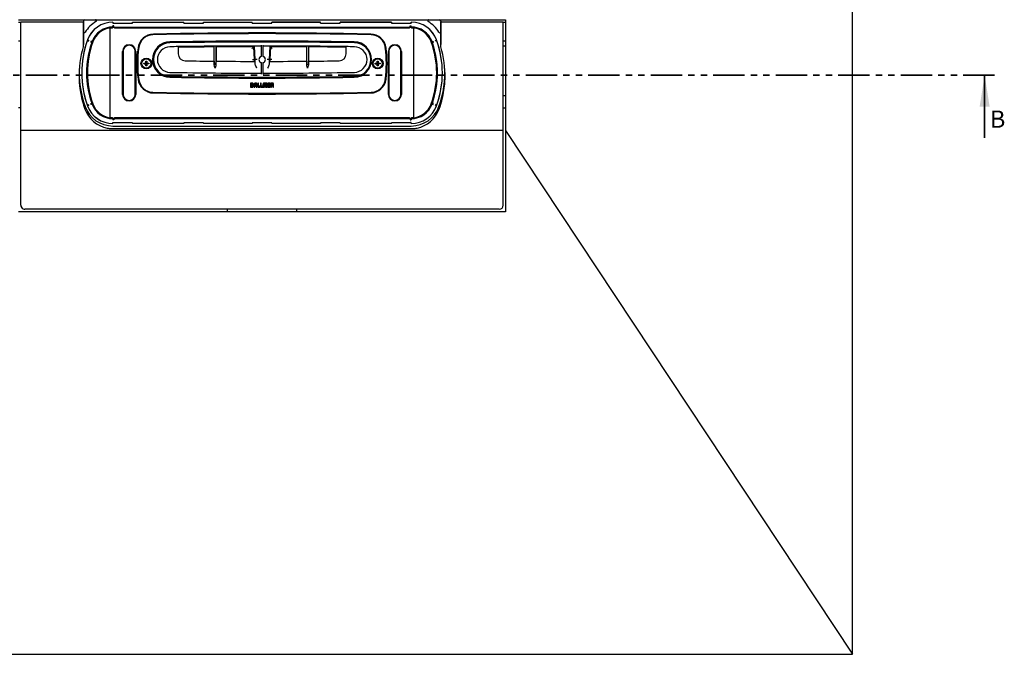
# Model space of a CAD drawing. Units: millimetres. Extents: x 416 to 3425, y 25 to 2953.
# Drawn here: x 1424 to 3425, y 25 to 1314 of the extents above; entities that cross this region are included whole.
import ezdxf

# ---------------------------------------------------------------- set-up
doc = ezdxf.new("R2010")
doc.units = ezdxf.units.MM
doc.header["$LTSCALE"] = 10
doc.linetypes.add('SLD-Durchgehend', pattern=[0])
doc.linetypes.add('SLD-Phantom', pattern=[12.7, 6.35, -1.27, 1.27, -1.27, 1.27, -1.27])
doc.styles.add('SLDTEXTSTYLE0', font='TXT', dxfattribs={"width": 0.75})

msp = doc.modelspace()

# ---------------------------------------------------------------- linework, layer by layer
at = {"color": 7, "linetype": 'SLD-Durchgehend', "lineweight": 25}
for p, q in [((3116.8, 25), (3116.8, 2425)), ((3116.8, 25), (3116.8, 2424.9)), ((1421.8, 1313.9), (2411.8, 1313.9)), ((1421.9, 1309), (1426.8, 1309)), ((1553.4, 1309), (1426.8, 1309)), ((1426.8, 1089), (1426.8, 1309)), ((1553.4, 1309), (1553.4, 1258.8)), ((1553.8, 1311), (1553.8, 1289.5)), ((1613.8, 1309), (1613.8, 1307.2)), ((1613.8, 1307.2), (1653.8, 1307.2)), ((1613.8, 1307.2), (1613.8, 1306.6)), ((1613.8, 1306.6), (1615.8, 1306.6)), ((1613.8, 1299.1), (1613.8, 1301.3)), ((1615.8, 1301.3), (1613.8, 1301.3)), ((1615.8, 1306.6), (1615.8, 1307.2)), ((1615.8, 1299.1), (1615.8, 1301.3)), ((1653.8, 1307.2), (1653.8, 1309)), ((1653.8, 1309), (1758.2, 1309)), ((1653.8, 1308.8), (1758.2, 1308.8)), ((1758.2, 1307.2), (1758.2, 1309)), ((1758.2, 1307.2), (1798.2, 1307.2)), ((1798.2, 1307.2), (1798.2, 1309)), ((1798.2, 1309), (1896.8, 1309)), ((1798.2, 1308.8), (1896.8, 1308.8)), ((1896.8, 1307.2), (1896.8, 1309)), ((1896.8, 1307.2), (1936.8, 1307.2)), ((1936.8, 1307.2), (1936.8, 1309)), ((2035.4, 1309), (1936.8, 1309)), ((1936.8, 1308.8), (2035.4, 1308.8)), ((2035.4, 1307.2), (2035.4, 1309)), ((2035.4, 1307.2), (2075.4, 1307.2)), ((2075.4, 1307.2), (2075.4, 1309)), ((2179.9, 1309), (2075.4, 1309)), ((2075.4, 1308.8), (2179.9, 1308.8)), ((2179.9, 1309), (2179.9, 1307.2)), ((2179.9, 1307.2), (2219.9, 1307.2)), ((2217.9, 1306.6), (2217.9, 1307.2)), ((2219.9, 1306.6), (2217.9, 1306.6)), ((2217.9, 1301.3), (2219.9, 1301.3)), ((2217.9, 1299.1), (2217.9, 1301.3)), ((2219.9, 1309), (2219.9, 1308.8)), ((2219.9, 1309), (2219.9, 1307.2)), ((2219.9, 1307.2), (2219.9, 1306.6)), ((2219.9, 1299.1), (2219.9, 1301.3)), ((2279.8, 1311), (2279.8, 1289.5)), ((2406.8, 1309), (2280.2, 1309)), ((2280.2, 1258.8), (2280.2, 1309)), ((2406.8, 1089), (2406.8, 1309)), ((2406.8, 1309), (2411.8, 1309)), ((2411.8, 1313.9), (2411.8, 1089)), ((1553.8, 1289.5), (1553.8, 1263.8)), ((1608.3, 1297), (1608.3, 1297.5)), ((1608.3, 1297.1), (1612.4, 1297.4)), ((1608.3, 1114.9), (1608.3, 1297)), ((1613.8, 1299), (1615.8, 1299)), ((1616, 1298.4), (1613.8, 1298.4)), ((1615.8, 1299.1), (2217.9, 1299.1)), ((1617.3, 1297.5), (2216.4, 1297.5)), ((2219.9, 1298.4), (2217.7, 1298.4)), ((2217.8, 1299), (2219.9, 1299)), ((2221.3, 1297.4), (2225.3, 1297.1)), ((2225.3, 1297), (2225.3, 1297.5)), ((2225.3, 1114.9), (2225.3, 1297)), ((2279.8, 1289.5), (2279.8, 1263.8)), ((1421.9, 1271), (1426.8, 1271)), ((1553.8, 1263.5), (1553.4, 1262.3)), ((1561.6, 1270.9), (1563.7, 1270.1)), ((1562.2, 1272.8), (1562.3, 1272.8)), ((1564.3, 1272), (1562.3, 1272.8)), ((1568.7, 1268.3), (1570.8, 1267.5)), ((1571.4, 1269.4), (1569.4, 1270.2)), ((1570.9, 1267.6), (1571.6, 1269.4)), ((1903.1, 1233), (1901.7, 1260.5)), ((1915.1, 1262.5), (1915.1, 1239.1)), ((1919.1, 1239.1), (1919.1, 1262.5)), ((1932.6, 1260.5), (1931.1, 1233)), ((2262.8, 1267.6), (2262.1, 1269.4)), ((2262.2, 1269.4), (2264.3, 1270.2)), ((2265, 1268.3), (2262.9, 1267.5)), ((2269.4, 1272), (2271.4, 1272.8)), ((2272.1, 1270.9), (2270, 1270.1)), ((2280.2, 1262.3), (2279.9, 1263.5)), ((2406.8, 1271), (2411.8, 1271)), ((1633.5, 1162.3), (1633.5, 1249.7)), ((1634.5, 1249.7), (1634.5, 1162.3)), ((1659.1, 1162.3), (1659.1, 1249.7)), ((1660.1, 1249.7), (1660.1, 1162.3)), ((1746.6, 1259.2), (1746.6, 1244.9)), ((1819.2, 1260.1), (1819.2, 1229.8)), ((1819.5, 1222.6), (1819.5, 1260.1)), ((1823.2, 1260.1), (1823.2, 1222.6)), ((1901.3, 1260.1), (1823.5, 1259.6)), ((1823.5, 1260.1), (1823.5, 1229.7)), ((1900.4, 1259.1), (1823.5, 1258.6)), ((1901.7, 1233), (1900.4, 1259.1)), ((1902.7, 1233), (1901.3, 1260.1)), ((1933, 1260.1), (1931.5, 1233)), ((1933.9, 1259.1), (1932.5, 1233)), ((2007.2, 1258.7), (1933.9, 1259.1)), ((2007.2, 1260.1), (2007.2, 1229.7)), ((2007.5, 1222.5), (2007.5, 1260.1)), ((2011.2, 1260.1), (2011.2, 1222.6)), ((2011.5, 1260.1), (2011.5, 1229.7)), ((2087.6, 1258.8), (2011.5, 1259.7)), ((2087.6, 1257.8), (2011.5, 1258.7)), ((2087.6, 1244.9), (2087.6, 1259.2)), ((2173.5, 1162.3), (2173.5, 1249.7)), ((2174.5, 1249.7), (2174.5, 1162.3)), ((2199.1, 1162.3), (2199.1, 1249.7)), ((2200.1, 1249.7), (2200.1, 1162.3)), ((2411.8, 1260), (2406.8, 1260)), ((1676.9, 1225.9), (1680, 1226)), ((1677, 1223.9), (1676.9, 1225.9)), ((1680, 1223.9), (1677, 1223.9)), ((1680, 1223.9), (1680, 1226)), ((1680.8, 1229.8), (1682.8, 1229.9)), ((1680.8, 1226.8), (1680.8, 1229.8)), ((1680.8, 1226.8), (1682.9, 1226.8)), ((1680.9, 1220), (1680.8, 1223.1)), ((1682.9, 1223.1), (1680.8, 1223.1)), ((1682.8, 1229.9), (1682.9, 1226.8)), ((1682.9, 1223.1), (1682.9, 1220.1)), ((1683.7, 1226), (1686.7, 1226)), ((1683.7, 1226), (1683.7, 1223.9)), ((1686.8, 1224), (1683.7, 1223.9)), ((1686.7, 1226), (1686.8, 1224)), ((1901.5, 1229.4), (1901.7, 1233)), ((1902.5, 1229.4), (1902.7, 1233)), ((1902.7, 1225.2), (1903.1, 1233)), ((1907.1, 1233), (1903.1, 1233)), ((1915.1, 1226.8), (1915.1, 1203.5)), ((1919.1, 1203.5), (1919.1, 1226.8)), ((1931.1, 1233), (1927.1, 1233)), ((1931.1, 1233), (1931.6, 1225.2)), ((1931.5, 1233), (1931.7, 1229.4)), ((1932.5, 1233), (1932.7, 1229.4)), ((2146.9, 1225.9), (2150, 1226)), ((2147, 1223.9), (2146.9, 1225.9)), ((2150, 1223.9), (2147, 1223.9)), ((2150, 1223.9), (2150, 1226)), ((2150.8, 1229.8), (2152.8, 1229.9)), ((2150.8, 1226.8), (2150.8, 1229.8)), ((2150.8, 1226.8), (2152.9, 1226.8)), ((2152.9, 1223.1), (2150.8, 1223.1)), ((2150.9, 1220), (2150.8, 1223.1)), ((2152.8, 1229.9), (2152.9, 1226.8)), ((2152.9, 1223.1), (2152.9, 1220.1)), ((2153.7, 1226), (2153.7, 1223.9)), ((2153.7, 1226), (2156.7, 1226)), ((2156.8, 1224), (2153.7, 1223.9)), ((2156.7, 1226), (2156.8, 1224)), ((1682.9, 1220.1), (1680.9, 1220)), ((2152.9, 1220.1), (2150.9, 1220)), ((1893.6, 1185), (1893.6, 1177)), ((1896.9, 1185), (1893.6, 1185)), ((1895.3, 1183.2), (1895.3, 1178.7)), ((1896.8, 1183.2), (1895.3, 1183.2)), ((1897.6, 1179.3), (1897.6, 1182.5)), ((1899.2, 1179.3), (1899.2, 1182.6)), ((1900.7, 1182.6), (1900.7, 1177)), ((1902.4, 1182.5), (1902.4, 1180.5)), ((1902.4, 1180.5), (1904.8, 1180.5)), ((1904.1, 1185), (1903.1, 1185)), ((1904, 1183.2), (1903.2, 1183.2)), ((1904.8, 1180.5), (1904.8, 1182.4)), ((1906.5, 1176.9), (1906.5, 1182.6)), ((1908.1, 1184.9), (1908.1, 1176.9)), ((1909.8, 1184.9), (1908.1, 1184.9)), ((1909.8, 1178.7), (1909.8, 1184.9)), ((1915.1, 1184.9), (1913.4, 1184.9)), ((1913.4, 1184.9), (1913.4, 1176.9)), ((1915.1, 1178.7), (1915.1, 1184.9)), ((1918.7, 1182.5), (1918.7, 1176.9)), ((1920.5, 1176.9), (1920.5, 1182.7)), ((1920.7, 1183.1), (1921.9, 1183.1)), ((1921.8, 1184.9), (1921, 1184.9)), ((1922.1, 1182.7), (1922.1, 1176.9)), ((1923.8, 1176.9), (1923.8, 1182.7)), ((1924.9, 1184.9), (1924.1, 1184.9)), ((1924.1, 1183.1), (1925.2, 1183.1)), ((1925.5, 1182.7), (1925.5, 1176.9)), ((1927.2, 1176.9), (1927.2, 1182.5)), ((1928.7, 1184.9), (1928.7, 1176.9)), ((1933.1, 1184.9), (1928.7, 1184.9)), ((1930.4, 1183.2), (1933.1, 1183.2)), ((1930.4, 1181.8), (1930.4, 1183.2)), ((1933.1, 1181.8), (1930.4, 1181.8)), ((1933.1, 1183.2), (1933.1, 1184.9)), ((1933.1, 1180.1), (1933.1, 1181.8)), ((1934.6, 1184.9), (1934.6, 1176.9)), ((1938, 1184.9), (1934.6, 1184.9)), ((1937.8, 1183.2), (1936.3, 1183.2)), ((1936.3, 1183.2), (1936.3, 1181.1)), ((1936.3, 1181.1), (1937.8, 1181.1)), ((1938.5, 1181.9), (1938.5, 1182.5)), ((1893.6, 1177), (1896.7, 1177)), ((1895.3, 1178.7), (1896.8, 1178.7)), ((1900.7, 1177), (1902.4, 1177)), ((1902.4, 1178.8), (1904.8, 1178.8)), ((1902.4, 1177), (1902.4, 1178.8)), ((1904.8, 1178.8), (1904.8, 1176.9)), ((1904.8, 1176.9), (1906.5, 1176.9)), ((1908.1, 1176.9), (1912.2, 1176.9)), ((1912.2, 1178.7), (1909.8, 1178.7)), ((1912.2, 1176.9), (1912.2, 1178.7)), ((1913.4, 1176.9), (1917.5, 1176.9)), ((1917.5, 1178.7), (1915.1, 1178.7)), ((1917.5, 1176.9), (1917.5, 1178.7)), ((1918.7, 1176.9), (1920.5, 1176.9)), ((1922.1, 1176.9), (1922.1, 1176.9)), ((1922.1, 1176.9), (1923.8, 1176.9)), ((1925.5, 1176.9), (1927.2, 1176.9)), ((1928.7, 1176.9), (1933.1, 1176.9)), ((1930.4, 1178.7), (1930.4, 1180.1)), ((1930.4, 1180.1), (1933.1, 1180.1)), ((1933.1, 1178.7), (1930.4, 1178.7)), ((1933.1, 1176.9), (1933.1, 1178.7)), ((1934.6, 1176.9), (1936.3, 1176.9)), ((1936.3, 1179.5), (1937.7, 1179.5)), ((1936.3, 1176.9), (1936.3, 1179.5)), ((1938.5, 1178.7), (1938.5, 1176.9)), ((1938.5, 1176.9), (1940.1, 1176.9)), ((1940.1, 1176.9), (1940.1, 1179.3)), ((1561.6, 1141), (1563.7, 1141.8)), ((1568.7, 1143.6), (1570.8, 1144.4)), ((1571.4, 1142.5), (1569.4, 1141.7)), ((1571.6, 1142.5), (1570.9, 1144.5)), ((2262.1, 1142.5), (2262.8, 1144.5)), ((2262.2, 1142.5), (2264.3, 1141.7)), ((2265, 1143.6), (2262.9, 1144.4)), ((2272.1, 1141), (2270, 1141.8)), ((2406.8, 1160), (2411.8, 1160)), ((1426.8, 1135), (1421.9, 1135)), ((1564.3, 1139.9), (1562.3, 1139.1)), ((2269.4, 1139.9), (2271.4, 1139.1)), ((2271.5, 1139.1), (2271.4, 1139.1)), ((2406.8, 1135), (2411.8, 1135)), ((1608.3, 1114.4), (1608.3, 1114.9)), ((1612.4, 1114.5), (1608.6, 1114.8)), ((1613.8, 1113.5), (1616, 1113.5)), ((1615.8, 1113), (1613.8, 1113)), ((1613.8, 1112.8), (1613.8, 1110.6)), ((1615.8, 1110.6), (1613.8, 1110.6)), ((1613.8, 1104.8), (1613.8, 1105.3)), ((1613.8, 1105.3), (1615.8, 1105.3)), ((1653.8, 1104.8), (1613.8, 1104.8)), ((1613.8, 1103), (1613.8, 1104.8)), ((1613.8, 1103), (1613.8, 1103.1)), ((2217.9, 1112.8), (1615.8, 1112.8)), ((1615.8, 1112.8), (1615.8, 1110.6)), ((1615.8, 1105.3), (1615.8, 1104.8)), ((2216.4, 1114.5), (1617.3, 1114.5)), ((1653.8, 1104.8), (1653.8, 1103)), ((1758.2, 1103.1), (1653.8, 1103.1)), ((1758.2, 1103), (1653.8, 1103)), ((1798.2, 1104.8), (1758.2, 1104.8)), ((1758.2, 1104.8), (1758.2, 1103)), ((1798.2, 1104.8), (1798.2, 1103)), ((1896.8, 1103.1), (1798.2, 1103.1)), ((1896.8, 1103), (1798.2, 1103)), ((1936.8, 1104.8), (1896.8, 1104.8)), ((1896.8, 1104.8), (1896.8, 1103)), ((1936.8, 1104.8), (1936.8, 1103)), ((2035.4, 1103.1), (1936.8, 1103.1)), ((2035.4, 1103), (1936.8, 1103)), ((2075.4, 1104.8), (2035.4, 1104.8)), ((2035.4, 1104.8), (2035.4, 1103)), ((2075.4, 1104.8), (2075.4, 1103)), ((2179.9, 1103.1), (2075.4, 1103.1)), ((2179.9, 1103), (2075.4, 1103)), ((2219.9, 1104.8), (2179.9, 1104.8)), ((2179.9, 1103), (2179.9, 1104.8)), ((2217.7, 1113.5), (2219.9, 1113.5)), ((2219.9, 1113), (2217.8, 1113)), ((2217.9, 1112.8), (2217.9, 1110.6)), ((2217.9, 1110.6), (2219.9, 1110.6)), ((2219.9, 1105.3), (2217.9, 1105.3)), ((2217.9, 1104.8), (2217.9, 1105.3)), ((2219.9, 1112.8), (2219.9, 1110.6)), ((2219.9, 1104.8), (2219.9, 1105.3)), ((2219.9, 1103), (2219.9, 1104.8)), ((2225.4, 1114.8), (2221.3, 1114.5)), ((2225.3, 1114.4), (2225.3, 1114.9)), ((2406.8, 1089), (1426.8, 1089)), ((1426.8, 937), (1426.8, 1089)), ((1609.8, 1093), (2223.9, 1093)), ((1613.8, 1098), (2219.9, 1098)), ((2406.8, 937), (2406.8, 1089)), ((2411.8, 1089), (2411.8, 924)), ((2411.8, 1089), (3116.8, 25)), ((2411.8, 924), (1421.8, 924)), ((1426.8, 937), (1426.8, 937)), ((2398.8, 929), (1434.8, 929)), ((2398.8, 929), (1434.8, 929)), ((2398.8, 929), (1434.8, 929)), ((1846.8, 924), (1846.8, 929)), ((1986.8, 929), (1986.8, 924)), ((2406.8, 937), (2406.8, 937)), ((716.8, 25), (3116.8, 25)), ((716.8, 25), (3116.8, 25)), ((3116.8, 25), (3116.8, 25))]:
    msp.add_line(p, q, dxfattribs=at)
at = {"color": 7, "linetype": 'SLD-Phantom', "lineweight": 35}
msp.add_line((3405.2, 1201), (428.5, 1201), dxfattribs=at)
at = {"color": 7, "linetype": 'SLD-Durchgehend', "lineweight": 35}
msp.add_line((3385.2, 1074), (3385.2, 1201), dxfattribs=at)
at = {"color": 7, "linetype": 'SLD-Durchgehend', "lineweight": 25}
for centre, radius in [((1681.8, 1225), 11), ((1681.8, 1225), 9.3), ((2151.8, 1225), 11), ((2151.8, 1225), 9.3)]:
    msp.add_circle(centre, radius, dxfattribs=at)
for centre, radius, start, end in [((1552.8, 1310), 1, 281.6196, 0), ((1556.8, 1311), 3, 94.2647, 180), ((1613.8, 1254), 66, 121.467, 148.4994), ((1613.8, 1254), 55, 90, 159.949), ((1613.8, 1254), 54.9, 90, 159.949), ((1578.3, 1312), 2, 301.467, 87.466), ((2219.9, 1254), 55, 20.051, 90), ((2219.9, 1254), 54.9, 20.051, 90), ((2255.4, 1312), 2, 91.2038, 238.533), ((2219.9, 1254), 66, 31.5006, 58.533), ((2276.8, 1311), 3, 0, 85.7353), ((2280.8, 1310), 1, 180, 258.3804), ((1555.8, 1289.5), 2, 180, 328.4994), ((1613.8, 1254), 45.1, 90, 159.949), ((1613.8, 1254), 43.4, 97.2689, 159.949), ((1696.6, 1252.8), 32, 91.1047, 172.7863), ((1696.6, 1252.8), 31, 91.1047, 172.7863), ((1695.7, 1253.8), 29.6, 91.1092, 172.5642), ((1916.8, -10167.2), 11452.8, 88.89083, 91.10917), ((1916.8, -10168.2), 11455.2, 88.89525, 91.10475), ((1916.8, -10168.2), 11454.2, 88.89525, 91.10475), ((2137.1, 1252.8), 32, 7.2137, 88.8953), ((2137.1, 1252.8), 31, 7.2137, 88.8953), ((2138, 1253.8), 29.6, 7.4358, 88.8908), ((2219.9, 1254), 45.1, 20.051, 90), ((2219.9, 1254), 43.4, 20.051, 82.7311), ((2277.8, 1289.5), 2, 211.5006, 0), ((1745.3, 1206), 195, 159.949, 200.051), ((1745.3, 1206), 194.9, 160.537, 199.463), ((1552.8, 1263.8), 1, 343.2713, 0), ((1745.3, 1206), 185.1, 160.568, 199.432), ((1745.3, 1206), 183.4, 159.949, 200.051), ((1745.3, 1206), 192.7, 159.949, 160.5437), ((1745.3, 1206), 187.3, 159.949, 160.5608), ((1646.8, 1249.7), 13.3, 0, 180), ((1646.8, 1249.7), 12.3, 0, 180), ((1730.1, 1233), 36, 90.9376, 269.0624), ((1730.1, 1233), 35, 90.9376, 269.0624), ((1730.1, 1233), 34, 90.9192, 269.0808), ((1916.8, -10174.5), 11445, 89.06235, 90.93765), ((1916.8, -10174.5), 11444, 89.06235, 90.93765), ((1917.1, -10422.6), 11691.1, 89.08084, 90.91916), ((1917.1, -10174.6), 11435.1, 90.01002, 90.85433), ((1917.1, -10174.6), 11435.1, 89.14567, 89.98998), ((2103.5, 1233), 36, 270.9376, 89.0624), ((2103.5, 1233), 35, 270.9376, 89.0624), ((2104.1, 1233), 34, 270.9192, 89.0808), ((2186.8, 1249.7), 13.3, 0, 180), ((2186.8, 1249.7), 12.3, 0, 180), ((2088.3, 1206), 183.4, 339.949, 20.051), ((2088.3, 1206), 185.1, 340.568, 19.432), ((2088.3, 1206), 187.3, 19.4392, 20.051), ((2088.3, 1206), 192.7, 19.4563, 20.051), ((2088.3, 1206), 195, 339.949, 20.051), ((2088.3, 1206), 194.9, 340.537, 19.463), ((2280.8, 1263.8), 1, 180, 196.7287), ((1745.3, 1201), 200.4, 163.2713, 200.051), ((1552.8, 1258.8), 0.6, 343.2713, 0), ((1916.8, 1225), 254, 172.7863, 187.2137), ((1916.8, 1225), 253, 172.7863, 187.2137), ((1916.8, 1225), 252.6, 172.5642, 187.4358), ((1730.1, 1233), 26, 90.9192, 269.0808), ((1917.1, -10422.6), 11683.1, 90.83619, 90.91916), ((1761.1, 1244.9), 14.5, 180, 269.2173), ((2073.1, 1244.9), 14.5, 270.7827, 0), ((1917.1, -10422.6), 11683.1, 89.08084, 89.16381), ((2104.1, 1233), 26, 270.9192, 89.0808), ((1916.8, 1225), 252.6, 352.5642, 7.4358), ((1916.8, 1225), 253, 352.7863, 7.2137), ((1916.8, 1225), 254, 352.7863, 7.2137), ((2088.3, 1201), 200.4, 339.949, 16.7287), ((2280.8, 1258.8), 0.6, 180, 196.7287), ((1681.8, 1225), 2.13, 119.6142, 151.7338), ((1681.8, 1225), 2.13, 209.6142, 241.7338), ((1681.8, 1225), 1.7, 143.4329, 217.9151), ((1681.8, 1225), 1.7, 127.9151, 143.4329), ((1681.8, 1225), 1.7, 217.9151, 233.4329), ((1681.8, 1225), 1.7, 53.4329, 127.9151), ((1681.8, 1225), 1.7, 233.4329, 307.9151), ((1681.8, 1225), 2.13, 29.6142, 61.7338), ((1681.8, 1225), 1.7, 37.9151, 53.4329), ((1681.8, 1225), 2.13, 299.6142, 331.7338), ((1681.8, 1225), 1.7, 307.9151, 323.4329), ((1681.8, 1225), 1.7, 323.4329, 37.9151), ((1917.1, 12664.4), 11435.1, 269.21734, 269.50974), ((1917.1, 12664.4), 11435.1, 269.53023, 269.92888), ((1917.1, 1233), 6.67, 107.4363, 252.5637), ((1917.1, 1233), 6.5, 107.9202, 252.0798), ((1917.1, 1233), 6.67, 287.4363, 72.5637), ((1917.1, 1233), 6.5, 287.9202, 72.0798), ((1917.1, 12664.4), 11435.1, 270.07112, 270.45173), ((1917.1, 12664.4), 11435.1, 270.47222, 270.78266), ((2151.8, 1225), 2.13, 119.6142, 151.7338), ((2151.8, 1225), 2.13, 209.6142, 241.7338), ((2151.8, 1225), 1.7, 143.4329, 217.9151), ((2151.8, 1225), 1.7, 127.9151, 143.4329), ((2151.8, 1225), 1.7, 217.9151, 233.4329), ((2151.8, 1225), 1.7, 53.4329, 127.9151), ((2151.8, 1225), 1.7, 233.4329, 307.9151), ((2151.8, 1225), 2.13, 29.6142, 61.7338), ((2151.8, 1225), 1.7, 37.9151, 53.4329), ((2151.8, 1225), 2.13, 299.6142, 331.7338), ((2151.8, 1225), 1.7, 307.9151, 323.4329), ((2151.8, 1225), 1.7, 323.4329, 37.9151), ((1745.3, 1201), 200.4, 180, 200.051), ((1745.3, 1206), 200, 176.1031, 200.051), ((1917.1, 12888.5), 11683.1, 269.08084, 269.99019), ((1917.1, 12888.5), 11683.1, 270.00981, 270.91916), ((2088.3, 1206), 200, 339.949, 3.8969), ((2088.3, 1201), 200.4, 339.949, 0), ((1696.6, 1197.1), 32, 187.2137, 268.8953), ((1696.6, 1197.1), 31, 187.2137, 268.8953), ((1695.7, 1196.1), 29.6, 187.4358, 268.8908), ((1917.1, 12888.5), 11691.1, 269.08084, 270.91916), ((1916.8, 12640.4), 11444, 269.06235, 270.93765), ((1916.8, 12640.4), 11445, 269.06235, 270.93765), ((2137.1, 1197.1), 31, 271.1047, 352.7863), ((2137.1, 1197.1), 32, 271.1047, 352.7863), ((2138, 1196.1), 29.6, 271.1092, 352.5642), ((1646.8, 1162.3), 13.3, 180, 0), ((1646.8, 1162.3), 12.3, 180, 0), ((1916.8, 12617.2), 11452.8, 268.89083, 271.10917), ((1916.8, 12618.2), 11454.2, 268.89525, 271.10475), ((1916.8, 12618.2), 11455.2, 268.89525, 271.10475), ((2186.8, 1162.3), 13.3, 180, 0), ((2186.8, 1162.3), 12.3, 180, 0), ((1745.3, 1206), 192.7, 199.4563, 200.051), ((1745.3, 1206), 187.3, 199.4392, 200.051), ((1613.8, 1158), 45.1, 200.051, 270), ((1613.8, 1158), 43.4, 200.051, 262.7311), ((2219.9, 1158), 45.1, 270, 339.949), ((2219.9, 1158), 43.4, 277.2689, 339.949), ((2088.3, 1206), 187.3, 339.949, 340.5608), ((2088.3, 1206), 192.7, 339.949, 340.5437), ((1613.8, 1153), 60.4, 200.051, 258.6351), ((1613.8, 1153), 60.4, 200.051, 258.6351), ((1613.8, 1158), 60, 200.051, 270), ((1613.8, 1158), 55, 200.051, 270), ((1613.8, 1158), 54.9, 200.051, 270), ((2219.9, 1158), 54.9, 270, 339.949), ((2219.9, 1158), 55, 270, 339.949), ((2219.9, 1158), 60, 270, 339.949), ((2219.9, 1153), 60.4, 281.3649, 339.949), ((2219.9, 1153), 60.4, 281.3649, 339.949), ((1609.8, 1133), 40, 258.6351, 270), ((1609.8, 1133), 40, 258.6351, 270), ((2223.9, 1133), 40, 270, 281.3649), ((2223.9, 1133), 40, 270, 281.3649), ((1434.8, 937), 8, 180.0092, 270.0092), ((1434.8, 937), 8, 180.0092, 270.0092), ((1434.8, 937), 8, 180, 270), ((2398.8, 937), 8, 269.9908, 359.9908), ((2398.8, 937), 8, 269.9908, 359.9908), ((2398.8, 937), 8, 270, 0)]:
    msp.add_arc(centre, radius, start, end, dxfattribs=at)
for centre, major_axis, start_param, end_param in [((1617.3, 1299.2), (0, -1.73), 4.779105, 6.283185), ((2216.4, 1299.2), (0, -1.73), 0, 1.50408), ((1617.3, 1112.7), (0, 1.73), 0, 1.50408), ((2216.4, 1112.7), (0, 1.73), 4.779105, 6.283185)]:
    msp.add_ellipse(centre, major_axis=major_axis, ratio=0.866025, start_param=start_param, end_param=end_param, dxfattribs=at)
for points, knots in [([(1612.4, 1297.4), (1612.5, 1297.5), (1612.8, 1297.5), (1613.2, 1297.7), (1613.6, 1298.1), (1613.8, 1298.6), (1613.8, 1298.9), (1613.8, 1299.1)], [0, 0, 0, 0, 0.190701, 0.380974, 0.582245, 0.809823, 1, 1, 1, 1]), ([(2219.9, 1299.1), (2219.9, 1298.8), (2220, 1298.3), (2220.4, 1297.8), (2220.9, 1297.5), (2221.2, 1297.4), (2221.3, 1297.4)], [0, 0, 0, 0, 0.319505, 0.591915, 0.830734, 1, 1, 1, 1]), ([(1571.7, 1266.6), (1571.7, 1266.7), (1571.6, 1267), (1571.2, 1267.3), (1570.9, 1267.5), (1570.8, 1267.5)], [0, 0, 0, 0, 0.252156, 0.648809, 1, 1, 1, 1]), ([(1571.4, 1269.4), (1571.7, 1269.4), (1572.2, 1269.3), (1572.6, 1269.4), (1572.8, 1269.5)], [0, 0, 0, 0, 0.563138, 1, 1, 1, 1]), ([(1746.6, 1261.2), (1746.6, 1261), (1746.6, 1260.5), (1746.6, 1259.9), (1746.6, 1259.5), (1746.6, 1259.2), (1746.6, 1259.2), (1746.6, 1259.2)], [0, 0, 0, 0, 0.214722, 0.429445, 0.644158, 0.858848, 1, 1, 1, 1]), ([(1746.6, 1259.2), (1746.6, 1259.2), (1746.6, 1259.3), (1746.6, 1259.6), (1746.6, 1260.1), (1746.6, 1260.7), (1746.6, 1261.1), (1746.6, 1261.2)], [0, 0, 0, 0, 0.215013, 0.430026, 0.645049, 0.860095, 1, 1, 1, 1]), ([(2087.6, 1261.2), (2087.6, 1261), (2087.6, 1260.5), (2087.6, 1259.9), (2087.6, 1259.5), (2087.6, 1259.2), (2087.6, 1259.2), (2087.6, 1259.2)], [0, 0, 0, 0, 0.213458, 0.428528, 0.643587, 0.858624, 1, 1, 1, 1]), ([(2087.6, 1259.2), (2087.6, 1259.2), (2087.6, 1259.3), (2087.6, 1259.6), (2087.6, 1260.1), (2087.6, 1260.7), (2087.6, 1261.1), (2087.6, 1261.2)], [0, 0, 0, 0, 0.214665, 0.42933, 0.644006, 0.858703, 1, 1, 1, 1]), ([(2260.9, 1269.5), (2261, 1269.5), (2261.3, 1269.3), (2261.8, 1269.3), (2262.1, 1269.4), (2262.2, 1269.4)], [0, 0, 0, 0, 0.2642551, 0.6650632, 1, 1, 1, 1]), ([(2262.9, 1267.5), (2262.7, 1267.4), (2262.3, 1267.2), (2262, 1266.8), (2261.9, 1266.6)], [0, 0, 0, 0, 0.56065, 1, 1, 1, 1]), ([(1819.2, 1259.6), (1815.1, 1259.6), (1790.9, 1259.5), (1766.7, 1259.1), (1746.6, 1258.8)], [0, 0, 0, 0, 0.169381, 1, 1, 1, 1]), ([(1819.2, 1258.6), (1815, 1258.6), (1790.8, 1258.5), (1766.6, 1258.1), (1746.6, 1257.8)], [0, 0, 0, 0, 0.173998, 1, 1, 1, 1]), ([(1896.6, 1255.1), (1897.1, 1255.6), (1898.2, 1256.7), (1899.3, 1258), (1900, 1258.7), (1900.3, 1259), (1900.3, 1259.1), (1900.4, 1259.1)], [0, 0, 0, 0, 0.307427, 0.612349, 0.755781, 0.884301, 1, 1, 1, 1]), ([(2007.2, 1259.7), (2007.2, 1259.7), (1982.4, 1260), (1957.7, 1260.1), (1933, 1260.1)], [0, 0, 0, 0, 0.000579, 1, 1, 1, 1]), ([(1937.7, 1255.1), (1937.2, 1255.6), (1936.1, 1256.7), (1934.9, 1258), (1934.3, 1258.7), (1934, 1259), (1933.9, 1259.1), (1933.9, 1259.1)], [0, 0, 0, 0, 0.3074274, 0.6123487, 0.7557815, 0.8843007, 1, 1, 1, 1]), ([(1680.5, 1226), (1680.4, 1226), (1680.2, 1226), (1680, 1226), (1680, 1226)], [0, 0, 0, 0, 0.519848, 1, 1, 1, 1]), ([(1680, 1223.9), (1680.1, 1223.9), (1680.3, 1223.9), (1680.4, 1223.9), (1680.5, 1223.9)], [0, 0, 0, 0, 0.65013, 1, 1, 1, 1]), ([(1680.8, 1226.8), (1680.8, 1226.7), (1680.8, 1226.5), (1680.8, 1226.4), (1680.8, 1226.3)], [0, 0, 0, 0, 0.65013, 1, 1, 1, 1]), ([(1680.8, 1223.6), (1680.8, 1223.5), (1680.8, 1223.3), (1680.8, 1223.2), (1680.8, 1223.1)], [0, 0, 0, 0, 0.519848, 1, 1, 1, 1]), ([(1682.9, 1226.3), (1682.9, 1226.4), (1682.9, 1226.6), (1682.9, 1226.8), (1682.9, 1226.8)], [0, 0, 0, 0, 0.519848, 1, 1, 1, 1]), ([(1682.9, 1223.1), (1682.9, 1223.2), (1682.9, 1223.4), (1682.9, 1223.6), (1682.9, 1223.6)], [0, 0, 0, 0, 0.65013, 1, 1, 1, 1]), ([(1683.7, 1226), (1683.6, 1226), (1683.4, 1226), (1683.2, 1226), (1683.2, 1226)], [0, 0, 0, 0, 0.65013, 1, 1, 1, 1]), ([(1683.2, 1223.9), (1683.3, 1223.9), (1683.5, 1223.9), (1683.6, 1223.9), (1683.7, 1223.9)], [0, 0, 0, 0, 0.519848, 1, 1, 1, 1]), ([(1819.3, 1229.8), (1819.3, 1229.8), (1819.3, 1229.8), (1819.4, 1229.2), (1819.5, 1226.8), (1819.5, 1224.3), (1819.5, 1222.7), (1819.5, 1222.6)], [0, 0, 0, 0, 0.0099286, 0.3273255, 0.6447687, 0.9622256, 1, 1, 1, 1]), ([(1821.3, 1215.8), (1821.3, 1215.8), (1820.8, 1217.2), (1819.9, 1219.5), (1819.6, 1221.7), (1819.5, 1222.6)], [0, 0, 0, 0, 0.0045498, 0.6178724, 1, 1, 1, 1]), ([(1823.2, 1222.6), (1823.1, 1221.7), (1822.8, 1219.5), (1821.9, 1217.2), (1821.4, 1215.8), (1821.4, 1215.8)], [0, 0, 0, 0, 0.383489, 0.995433, 1, 1, 1, 1]), ([(1823.2, 1222.6), (1823.2, 1223.3), (1823.2, 1225.3), (1823.3, 1227.9), (1823.3, 1229.5), (1823.4, 1229.7), (1823.4, 1229.7)], [0, 0, 0, 0, 0.167526, 0.484547, 0.801595, 1, 1, 1, 1]), ([(1897.7, 1233), (1898.3, 1233), (1899.5, 1233), (1900.8, 1233), (1901.6, 1233), (1901.7, 1233), (1901.7, 1233)], [0, 0, 0, 0, 0.27043, 0.562649, 0.789873, 1, 1, 1, 1]), ([(1906.2, 1215.4), (1906.2, 1215.4), (1905.6, 1216.7), (1904.3, 1219.4), (1902.9, 1222.7), (1902.8, 1224.5), (1902.7, 1225.2)], [0, 0, 0, 0, 0.002921, 0.399411, 0.757355, 1, 1, 1, 1]), ([(1931.6, 1225.2), (1931.5, 1224.5), (1931.4, 1222.7), (1930, 1219.4), (1928.7, 1216.7), (1928.1, 1215.4), (1928.1, 1215.4)], [0, 0, 0, 0, 0.242645, 0.600589, 0.997079, 1, 1, 1, 1]), ([(1936.6, 1233), (1936, 1233), (1934.8, 1233), (1933.5, 1233), (1932.7, 1233), (1932.6, 1233), (1932.5, 1233)], [0, 0, 0, 0, 0.27043, 0.562649, 0.789873, 1, 1, 1, 1]), ([(2007.3, 1229.7), (2007.3, 1229.7), (2007.3, 1229.7), (2007.4, 1229.1), (2007.5, 1226.8), (2007.5, 1224.2), (2007.5, 1222.7), (2007.5, 1222.5)], [0, 0, 0, 0, 0.01024, 0.327716, 0.64515, 0.962527, 1, 1, 1, 1]), ([(2009.3, 1215.7), (2009.3, 1215.7), (2008.8, 1217.2), (2007.9, 1219.5), (2007.6, 1221.7), (2007.5, 1222.5)], [0, 0, 0, 0, 0.004567, 0.616537, 1, 1, 1, 1]), ([(2011.2, 1222.6), (2011.1, 1221.7), (2010.8, 1219.5), (2009.9, 1217.2), (2009.4, 1215.7), (2009.4, 1215.7)], [0, 0, 0, 0, 0.382153, 0.99545, 1, 1, 1, 1]), ([(2011.2, 1222.6), (2011.2, 1223.3), (2011.2, 1225.3), (2011.3, 1227.9), (2011.3, 1229.5), (2011.4, 1229.7), (2011.4, 1229.7)], [0, 0, 0, 0, 0.167163, 0.484266, 0.801414, 1, 1, 1, 1]), ([(2150.5, 1226), (2150.4, 1226), (2150.2, 1226), (2150, 1226), (2150, 1226)], [0, 0, 0, 0, 0.519848, 1, 1, 1, 1]), ([(2150, 1223.9), (2150.1, 1223.9), (2150.3, 1223.9), (2150.4, 1223.9), (2150.5, 1223.9)], [0, 0, 0, 0, 0.65013, 1, 1, 1, 1]), ([(2150.8, 1226.8), (2150.8, 1226.7), (2150.8, 1226.5), (2150.8, 1226.4), (2150.8, 1226.3)], [0, 0, 0, 0, 0.65013, 1, 1, 1, 1]), ([(2150.8, 1223.6), (2150.8, 1223.5), (2150.8, 1223.3), (2150.8, 1223.2), (2150.8, 1223.1)], [0, 0, 0, 0, 0.519848, 1, 1, 1, 1]), ([(2152.9, 1226.3), (2152.9, 1226.4), (2152.9, 1226.6), (2152.9, 1226.8), (2152.9, 1226.8)], [0, 0, 0, 0, 0.519848, 1, 1, 1, 1]), ([(2152.9, 1223.1), (2152.9, 1223.2), (2152.9, 1223.4), (2152.9, 1223.6), (2152.9, 1223.6)], [0, 0, 0, 0, 0.65013, 1, 1, 1, 1]), ([(2153.7, 1226), (2153.6, 1226), (2153.4, 1226), (2153.2, 1226), (2153.2, 1226)], [0, 0, 0, 0, 0.65013, 1, 1, 1, 1]), ([(2153.2, 1223.9), (2153.3, 1223.9), (2153.5, 1223.9), (2153.6, 1223.9), (2153.7, 1223.9)], [0, 0, 0, 0, 0.519848, 1, 1, 1, 1]), ([(1897.6, 1182.5), (1897.6, 1182.6), (1897.5, 1182.8), (1897.3, 1183.1), (1897.1, 1183.2), (1896.9, 1183.2), (1896.8, 1183.2)], [0, 0, 0, 0, 0.274725, 0.5494453, 0.7708824, 1, 1, 1, 1]), ([(1899.2, 1182.6), (1899.2, 1182.8), (1899.2, 1183.3), (1898.9, 1184), (1898.5, 1184.6), (1897.8, 1184.9), (1897.2, 1184.9), (1896.9, 1185)], [0, 0, 0, 0, 0.217778, 0.398465, 0.560143, 0.758854, 1, 1, 1, 1]), ([(1903.1, 1185), (1902.8, 1184.9), (1902.3, 1184.9), (1901.6, 1184.7), (1901.1, 1184.2), (1900.8, 1183.5), (1900.7, 1182.9), (1900.7, 1182.6)], [0, 0, 0, 0, 0.212569, 0.391466, 0.554378, 0.756358, 1, 1, 1, 1]), ([(1903.2, 1183.2), (1903.1, 1183.2), (1902.9, 1183.2), (1902.6, 1183), (1902.5, 1182.8), (1902.4, 1182.6), (1902.4, 1182.5)], [0, 0, 0, 0, 0.29195, 0.566072, 0.77925, 1, 1, 1, 1]), ([(1904.8, 1182.4), (1904.8, 1182.6), (1904.7, 1182.8), (1904.5, 1183.1), (1904.3, 1183.2), (1904.1, 1183.2), (1904, 1183.2)], [0, 0, 0, 0, 0.292359, 0.566609, 0.780097, 1, 1, 1, 1]), ([(1906.5, 1182.6), (1906.5, 1182.8), (1906.4, 1183.3), (1906.2, 1184), (1905.7, 1184.6), (1905, 1184.9), (1904.4, 1184.9), (1904.1, 1185)], [0, 0, 0, 0, 0.211413, 0.389553, 0.552317, 0.754986, 1, 1, 1, 1]), ([(1921, 1184.9), (1920.8, 1184.9), (1920.4, 1184.9), (1919.8, 1184.9), (1919.4, 1184.7), (1919.1, 1184.4), (1918.9, 1183.9), (1918.8, 1183.3), (1918.7, 1182.8), (1918.7, 1182.5)], [0, 0, 0, 0, 0.166844, 0.302543, 0.415056, 0.519162, 0.641307, 0.797041, 1, 1, 1, 1]), ([(1920.5, 1183), (1920.5, 1183), (1920.5, 1183.1), (1920.6, 1183.1), (1920.7, 1183.1), (1920.7, 1183.1)], [0, 0, 0, 0, 0.2312025, 0.4918311, 1, 1, 1, 1]), ([(1920.5, 1182.7), (1920.5, 1182.8), (1920.4, 1182.9), (1920.5, 1183), (1920.5, 1183), (1920.5, 1183)], [0, 0, 0, 0, 0.69585, 0.859956, 1, 1, 1, 1]), ([(1922.9, 1184.3), (1922.9, 1184.4), (1922.8, 1184.6), (1922.5, 1184.8), (1922.2, 1184.9), (1922, 1184.9), (1921.8, 1184.9)], [0, 0, 0, 0, 0.199191, 0.462557, 0.708604, 1, 1, 1, 1]), ([(1921.9, 1183.1), (1921.9, 1183.1), (1922, 1183.1), (1922, 1183.1), (1922, 1183)], [0, 0, 0, 0, 0.613745, 1, 1, 1, 1]), ([(1922, 1183), (1922, 1183), (1922.1, 1183), (1922.1, 1182.9), (1922.1, 1182.8), (1922.1, 1182.7)], [0, 0, 0, 0, 0.189404, 0.419915, 1, 1, 1, 1]), ([(1924.1, 1184.9), (1924, 1184.9), (1923.7, 1184.9), (1923.5, 1184.8), (1923.2, 1184.7), (1923.1, 1184.5), (1923, 1184.4), (1922.9, 1184.3)], [0, 0, 0, 0, 0.258514, 0.47674, 0.665291, 0.853728, 1, 1, 1, 1]), ([(1923.8, 1182.7), (1923.8, 1182.8), (1923.8, 1182.9), (1923.8, 1183), (1923.9, 1183), (1923.9, 1183)], [0, 0, 0, 0, 0.688087, 0.852081, 1, 1, 1, 1]), ([(1923.9, 1183), (1923.9, 1183), (1923.9, 1183.1), (1924, 1183.1), (1924, 1183.1), (1924.1, 1183.1)], [0, 0, 0, 0, 0.24407, 0.501826, 1, 1, 1, 1]), ([(1927.2, 1182.5), (1927.2, 1182.8), (1927.2, 1183.3), (1927.1, 1183.9), (1926.9, 1184.3), (1926.6, 1184.7), (1926.1, 1184.9), (1925.5, 1184.9), (1925.1, 1184.9), (1924.9, 1184.9)], [0, 0, 0, 0, 0.194836, 0.346185, 0.465543, 0.570083, 0.685966, 0.826063, 1, 1, 1, 1]), ([(1925.2, 1183.1), (1925.3, 1183.1), (1925.3, 1183.1), (1925.4, 1183.1), (1925.4, 1183), (1925.4, 1183)], [0, 0, 0, 0, 0.623744, 0.818787, 1, 1, 1, 1]), ([(1925.4, 1183), (1925.4, 1183), (1925.5, 1183), (1925.5, 1182.9), (1925.5, 1182.8), (1925.5, 1182.7)], [0, 0, 0, 0, 0.180704, 0.413278, 1, 1, 1, 1]), ([(1938.5, 1182.5), (1938.5, 1182.6), (1938.5, 1182.8), (1938.3, 1183.1), (1938, 1183.2), (1937.9, 1183.2), (1937.8, 1183.2)], [0, 0, 0, 0, 0.270951, 0.536224, 0.754307, 1, 1, 1, 1]), ([(1937.8, 1181.1), (1937.9, 1181.1), (1938.1, 1181.2), (1938.4, 1181.4), (1938.5, 1181.6), (1938.5, 1181.8), (1938.5, 1181.9)], [0, 0, 0, 0, 0.288253, 0.566723, 0.782431, 1, 1, 1, 1]), ([(1940.1, 1182.7), (1940.1, 1182.9), (1940.1, 1183.4), (1940, 1183.9), (1939.8, 1184.4), (1939.4, 1184.7), (1938.8, 1184.9), (1938.2, 1184.9), (1938, 1184.9)], [0, 0, 0, 0, 0.194166, 0.347025, 0.470667, 0.581138, 0.76641, 1, 1, 1, 1]), ([(1939.5, 1180.4), (1939.6, 1180.5), (1939.7, 1180.6), (1939.9, 1180.8), (1940.1, 1181.2), (1940.1, 1181.4), (1940.1, 1181.5)], [0, 0, 0, 0, 0.199219, 0.462587, 0.708638, 1, 1, 1, 1]), ([(1940.1, 1181.5), (1940.1, 1181.7), (1940.1, 1182.1), (1940.1, 1182.5), (1940.1, 1182.7)], [0, 0, 0, 0, 0.501977, 1, 1, 1, 1]), ([(1896.7, 1177), (1896.7, 1177), (1896.8, 1177), (1896.8, 1177), (1896.8, 1177)], [0, 0, 0, 0, 0.561149, 1, 1, 1, 1]), ([(1896.8, 1178.7), (1896.9, 1178.7), (1897.1, 1178.7), (1897.3, 1178.9), (1897.5, 1179.1), (1897.5, 1179.3), (1897.6, 1179.3)], [0, 0, 0, 0, 0.2812498, 0.5529773, 0.7707969, 1, 1, 1, 1]), ([(1896.8, 1177), (1897.2, 1177), (1897.8, 1177), (1898.3, 1177.3), (1898.5, 1177.5)], [0, 0, 0, 0, 0.5967094, 1, 1, 1, 1]), ([(1898.5, 1177.5), (1898.6, 1177.6), (1898.9, 1177.8), (1899.1, 1178.5), (1899.2, 1179), (1899.2, 1179.3)], [0, 0, 0, 0, 0.252887, 0.518462, 1, 1, 1, 1]), ([(1937.7, 1179.5), (1937.8, 1179.5), (1938, 1179.5), (1938.2, 1179.4), (1938.3, 1179.3), (1938.4, 1179.2), (1938.5, 1179), (1938.5, 1178.8), (1938.5, 1178.7)], [0, 0, 0, 0, 0.178699, 0.325827, 0.451893, 0.569619, 0.76551, 1, 1, 1, 1]), ([(1940.1, 1179.3), (1940.1, 1179.4), (1940.1, 1179.6), (1940, 1179.9), (1939.9, 1180.1), (1939.7, 1180.3), (1939.6, 1180.4), (1939.5, 1180.4)], [0, 0, 0, 0, 0.258606, 0.476874, 0.6654196, 0.853804, 1, 1, 1, 1]), ([(1570.8, 1144.4), (1571, 1144.5), (1571.4, 1144.7), (1571.6, 1145.1), (1571.7, 1145.3)], [0, 0, 0, 0, 0.56065, 1, 1, 1, 1]), ([(1572.8, 1142.4), (1572.7, 1142.5), (1572.4, 1142.6), (1571.9, 1142.6), (1571.6, 1142.5), (1571.4, 1142.5)], [0, 0, 0, 0, 0.2642551, 0.6650632, 1, 1, 1, 1]), ([(2262.2, 1142.5), (2262, 1142.5), (2261.5, 1142.6), (2261.1, 1142.5), (2260.9, 1142.4)], [0, 0, 0, 0, 0.563138, 1, 1, 1, 1]), ([(2262, 1145.3), (2262, 1145.2), (2262.1, 1144.9), (2262.5, 1144.6), (2262.8, 1144.4), (2262.9, 1144.4)], [0, 0, 0, 0, 0.252156, 0.648809, 1, 1, 1, 1]), ([(1613.8, 1112.8), (1613.8, 1113.1), (1613.7, 1113.6), (1613.3, 1114.1), (1612.8, 1114.4), (1612.5, 1114.5), (1612.4, 1114.5)], [0, 0, 0, 0, 0.319505, 0.591915, 0.830734, 1, 1, 1, 1]), ([(2221.3, 1114.5), (2221.2, 1114.5), (2220.9, 1114.4), (2220.4, 1114.2), (2220.1, 1113.8), (2219.9, 1113.3), (2219.9, 1113), (2219.9, 1112.8)], [0, 0, 0, 0, 0.190701, 0.380974, 0.582245, 0.809823, 1, 1, 1, 1])]:
    msp.add_open_spline(points, degree=3, knots=knots, dxfattribs=at)
at = {"color": 7, "linetype": 'SLD-Durchgehend', "lineweight": 35}
msp.add_solid([(3385.2, 1201), (3375, 1137.5), (3395.3, 1137.5)], dxfattribs=at)

# ---------------------------------------------------------------- texts
at = {"color": 7, "linetype": 'Continuous', "insert": (3395.9, 1129.5), "char_height": 35, "attachment_point": 1, "style": 'SLDTEXTSTYLE0'}
msp.add_mtext('B', dxfattribs=at)

doc.saveas('drawing.dxf')
